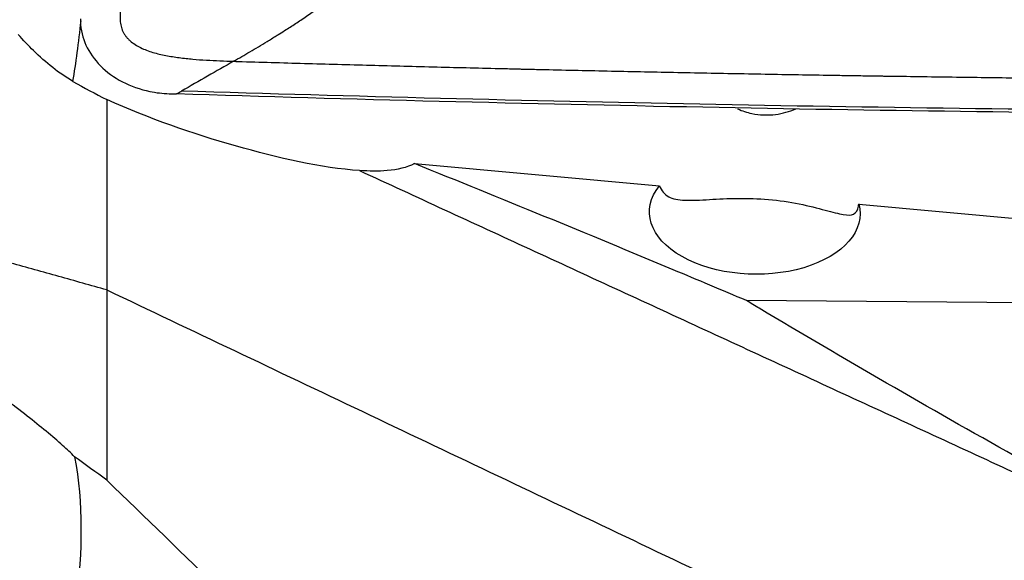
# Model space of a CAD drawing. Units: millimetres. Extents: x -63 to 117, y -47 to 67.
# Drawn here: x 55 to 69, y 10 to 18 of the extents above; entities that cross this region are included whole.
import ezdxf

# ---------------------------------------------------------------- set-up
doc = ezdxf.new("R2010")
doc.units = ezdxf.units.MM
doc.layers.add('1', color=4, linetype='CONTINUOUS')

msp = doc.modelspace()

# ---------------------------------------------------------------- linework, layer by layer
at = {"layer": '1'}
for p, q in [((60.721, 15.818), (64.094, 15.511)), ((66.839, 15.261), (71.223, 14.861)), ((70.888, 13.886), (65.292, 13.932))]:
    msp.add_line(p, q, dxfattribs=at)
msp.add_ellipse((55.949, 18.094), major_axis=(0.181, 1.992), ratio=0.106916, start_param=-2.17352, end_param=-1.717802, dxfattribs=at)
at = {"layer": '1', "extrusion": (0, 0, -1)}
for centre, major_axis, ratio, start_param, end_param in [((69.372, 38.658), (115.376, -1.38), 0.191489, 1.547471, 1.671446), ((65.407, 15.14), (1.45, -0.019), 0.583493, -0.166309, -2.710684)]:
    msp.add_ellipse(centre, major_axis=major_axis, ratio=ratio, start_param=start_param, end_param=end_param, dxfattribs=at)
at = {"layer": '1'}
for points, knots in [([(58.232, 17.226), (58.27, 17.247), (58.345, 17.291), (58.457, 17.357), (58.573, 17.425), (58.693, 17.498), (58.791, 17.558), (58.879, 17.613), (58.948, 17.657), (59.027, 17.707), (59.126, 17.772), (59.256, 17.858), (59.415, 17.969), (59.558, 18.071), (59.662, 18.149), (59.738, 18.208), (59.804, 18.26), (59.864, 18.308), (59.911, 18.346), (59.944, 18.374), (59.972, 18.398), (59.991, 18.414), (60.002, 18.423), (60.009, 18.429), (60.033, 18.449), (60.075, 18.485), (60.157, 18.552), (60.258, 18.634), (60.364, 18.717), (60.458, 18.788), (60.526, 18.837), (60.581, 18.876), (60.637, 18.915), (60.709, 18.963), (60.795, 19.017), (60.868, 19.061), (60.925, 19.093), (60.983, 19.125), (61.025, 19.147), (61.054, 19.161)], [0, 0, 0, 0, 0.046875, 0.09375, 0.140625, 0.1875, 0.234375, 0.25, 0.28125, 0.304688, 0.328125, 0.375, 0.421875, 0.46875, 0.5, 0.515625, 0.539062, 0.5625, 0.574219, 0.585938, 0.597656, 0.603516, 0.606445, 0.609375, 0.61084, 0.632812, 0.65625, 0.703125, 0.75, 0.78125, 0.8125, 0.828125, 0.84375, 0.875, 0.90625, 0.9375, 0.953125, 0.96875, 1, 1, 1, 1]), ([(56.652, 18.707), (56.653, 18.655), (56.656, 18.553), (56.659, 18.4), (56.662, 18.246), (56.666, 18.093), (56.669, 17.965), (56.671, 17.876), (56.672, 17.831), (56.672, 17.809), (56.672, 17.801), (56.672, 17.798)], [0, 0, 0, 0, 0.168876, 0.337753, 0.506629, 0.675505, 0.844382, 0.92882, 0.971039, 0.992148, 1, 1, 1, 1]), ([(56.125, 17.766), (56.128, 17.658), (56.154, 17.549), (56.247, 17.346), (56.316, 17.249), (56.485, 17.079), (56.588, 17.004), (56.818, 16.884), (56.947, 16.838), (57.167, 16.793), (57.256, 16.782), (57.345, 16.779)], [0, 0, 0, 0, 0.211978, 0.211978, 0.423815, 0.423815, 0.637985, 0.637985, 0.857532, 0.857532, 1, 1, 1, 1]), ([(56.672, 17.798), (56.672, 17.798), (56.672, 17.793), (56.673, 17.764), (56.679, 17.723), (56.693, 17.673), (56.708, 17.637), (56.727, 17.602), (56.75, 17.568), (56.776, 17.537), (56.817, 17.498), (56.874, 17.455), (56.952, 17.412), (57.035, 17.377), (57.121, 17.348), (57.21, 17.324), (57.301, 17.305), (57.393, 17.289), (57.516, 17.271), (57.671, 17.254), (57.858, 17.241), (58.045, 17.232), (58.17, 17.228), (58.232, 17.226)], [0, 0, 0, 0, 0.001588, 0.007789, 0.0574, 0.082205, 0.107011, 0.131816, 0.156621, 0.181426, 0.206232, 0.255842, 0.305453, 0.355063, 0.404674, 0.454284, 0.503895, 0.553505, 0.603116, 0.702337, 0.801558, 0.900779, 1, 1, 1, 1]), ([(56.022, 16.949), (55.831, 17.058), (55.648, 17.207), (55.408, 17.443), (55.337, 17.518), (55.268, 17.594)], [0, 0, 0, 0, 0.699468, 0.699468, 1, 1, 1, 1]), ([(58.232, 17.226), (58.253, 17.225), (58.426, 17.22), (58.751, 17.21), (59.207, 17.197), (59.663, 17.184), (60.12, 17.172), (60.576, 17.16), (61.033, 17.148), (61.49, 17.137), (61.832, 17.128), (62.061, 17.123), (62.146, 17.121), (62.204, 17.119), (62.242, 17.119), (62.308, 17.117), (62.518, 17.112), (63.013, 17.101), (63.775, 17.084), (64.69, 17.066), (65.606, 17.049), (66.292, 17.037), (66.75, 17.03), (66.941, 17.027), (67.074, 17.025), (67.141, 17.024), (67.179, 17.023), (67.237, 17.023), (67.322, 17.021), (67.551, 17.018), (67.895, 17.013), (68.353, 17.007), (68.811, 17.001), (69.269, 16.995), (69.727, 16.99), (70.184, 16.985), (70.642, 16.981), (71.1, 16.977), (71.535, 16.973), (71.817, 16.971), (71.947, 16.97)], [0, 0, 0, 0, 0.004603, 0.037951, 0.071299, 0.104647, 0.137995, 0.171343, 0.204691, 0.238039, 0.271386, 0.279723, 0.28806, 0.290145, 0.292229, 0.296397, 0.304734, 0.338082, 0.404778, 0.471474, 0.53817, 0.604866, 0.62154, 0.638214, 0.646551, 0.650719, 0.652803, 0.654888, 0.663225, 0.671562, 0.70491, 0.738257, 0.771605, 0.804953, 0.838301, 0.871649, 0.904997, 0.938345, 0.971693, 1, 1, 1, 1]), ([(57.445, 16.776), (57.457, 16.783), (57.473, 16.791), (57.493, 16.802), (57.503, 16.807), (57.509, 16.811), (57.513, 16.813), (57.515, 16.814), (57.516, 16.815)], [0, 0, 0, 0, 0.507881, 0.67205, 0.836219, 0.918303, 0.959345, 1, 1, 1, 1]), ([(59.967, 15.721), (59.44, 15.757), (58.849, 15.894), (57.665, 16.229), (57.072, 16.436), (56.487, 16.699)], [0, 0, 0, 0, 0.5, 0.5, 1, 1, 1, 1]), ([(57.345, 16.779), (57.356, 16.779), (57.368, 16.779), (57.401, 16.778), (57.423, 16.777), (57.445, 16.776)], [0, 0, 0, 0, 0.3432, 0.3432, 1, 1, 1, 1]), ([(71.785, 16.497), (69.423, 16.515), (64.632, 16.579), (59.853, 16.7), (57.445, 16.776)], [0, 0, 0, 0, 0.493896, 1, 1, 1, 1]), ([(65.171, 16.57), (65.233, 16.542), (65.299, 16.521), (65.472, 16.485), (65.585, 16.481), (65.789, 16.507), (65.884, 16.534), (65.972, 16.572)], [0, 0, 0, 0, 0.251505, 0.251505, 0.651618, 0.651618, 1, 1, 1, 1]), ([(60.721, 15.818), (60.618, 15.761), (60.487, 15.733), (60.228, 15.71), (60.099, 15.712), (59.967, 15.721)], [0, 0, 0, 0, 0.537578, 0.537578, 1, 1, 1, 1]), ([(65.292, 13.932), (64.957, 14.073), (64.621, 14.215), (63.105, 14.849), (61.916, 15.337), (60.721, 15.818)], [0, 0, 0, 0, 0.221718, 0.221718, 1, 1, 1, 1]), ([(64.094, 15.511), (64.122, 15.444), (64.162, 15.394), (64.277, 15.332), (64.351, 15.317), (64.538, 15.31), (64.655, 15.316), (64.903, 15.33), (65.036, 15.337), (65.31, 15.34), (65.455, 15.336), (65.741, 15.311), (65.885, 15.289), (66.149, 15.237), (66.272, 15.205), (66.475, 15.15), (66.56, 15.127), (66.688, 15.105), (66.734, 15.106), (66.802, 15.141), (66.822, 15.178), (66.836, 15.242), (66.837, 15.251), (66.839, 15.261)], [0, 0, 0, 0, 0.108353, 0.108353, 0.208866, 0.208866, 0.309985, 0.309985, 0.402554, 0.402554, 0.496528, 0.496528, 0.594147, 0.594147, 0.692373, 0.692373, 0.787719, 0.787719, 0.881518, 0.881518, 0.9835, 0.9835, 1, 1, 1, 1]), ([(56.043, 11.783), (55.995, 11.832), (55.94, 11.884), (55.742, 12.061), (55.575, 12.199), (55.193, 12.498), (54.971, 12.664), (54.497, 13.01), (54.238, 13.196), (53.765, 13.534), (53.546, 13.691), (53.339, 13.841)], [0, 0, 0, 0, 0.093046, 0.093046, 0.304388, 0.304388, 0.532603, 0.532603, 0.781489, 0.781489, 1, 1, 1, 1]), ([(68.987, 11.791), (67.803, 12.454), (66.63, 13.133), (65.41, 13.861), (65.351, 13.896), (65.292, 13.932)], [0, 0, 0, 0, 0.951442, 0.951442, 1, 1, 1, 1])]:
    msp.add_open_spline(points, degree=3, knots=knots, dxfattribs=at)
for points, degree in [([(56.124, 17.809), (56.124, 17.795), (56.124, 17.78), (56.125, 17.766)], 3), ([(58.232, 17.226), (57.993, 17.089), (57.755, 16.952), (57.516, 16.815)], 3), ([(56.022, 16.949), (56.176, 16.861), (56.331, 16.778), (56.487, 16.699)], 3), ([(59.967, 15.721), (69.325, 11.406)], 1), ([(56.487, 14.079), (51.197, 15.557)], 1), ([(56.487, 14.079), (56.487, 12.769), (56.487, 11.46)], 2), ([(56.487, 14.079), (70.544, 7.394)], 1), ([(56.043, 11.783), (56.164, 11.143), (56.152, 10.471), (56.066, 9.814)], 3), ([(56.487, 11.46), (56.339, 11.567), (56.191, 11.675), (56.043, 11.783)], 3), ([(56.487, 11.46), (57.548, 10.434), (58.615, 9.39), (59.692, 8.343)], 3)]:
    msp.add_open_spline(points, degree=degree, dxfattribs=at)
msp.add_rational_spline([(56.487, 16.699), (56.487, 14.472), (56.487, 14.079)], [0.871267955159, 0.613410949241, 1.0303030303], degree=2, dxfattribs=at)

doc.saveas('drawing.dxf')
